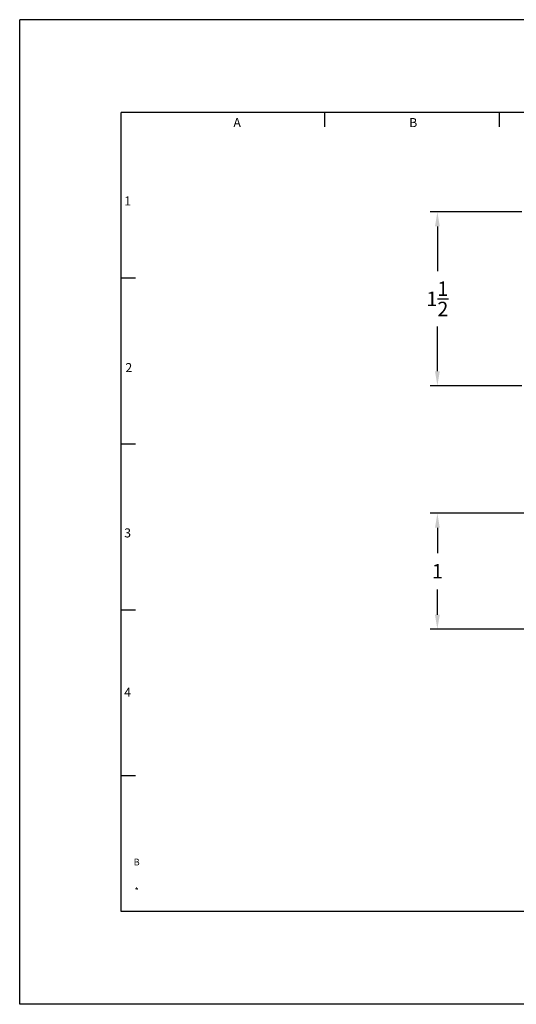
# Model space of a CAD drawing. Extents: x 0 to 11.1, y 0 to 8.5.
# Drawn here: x 0 to 4.3, y 0 to 8.5 of the extents above; entities that cross this region are included whole.
import ezdxf
from ezdxf.enums import TextEntityAlignment as Align

# ---------------------------------------------------------------- set-up
doc = ezdxf.new("R2010")
doc.units = 0
doc.header["$MEASUREMENT"] = 0
doc.layers.get('DEFPOINTS').update_dxf_attribs({"linetype": 'CONTINUOUS'})
for name, color, linetype in [('2', 2, 'CONTINUOUS'), ('3', 3, 'CONTINUOUS'), ('4', 4, 'CONTINUOUS')]:
    doc.layers.add(name, color=color, linetype=linetype)
doc.styles.add('SIMPLEX', font='SIMPLEX.shx')
doc.dimstyles.get("Standard").update_dxf_attribs({"dimtxt": 0.18, "dimasz": 0.18, "dimexe": 0.18, "dimexo": 0.0625, "dimgap": 0.09, "dimtad": 0, "dimtih": 1, "dimtoh": 1, "dimdec": 4, "dimzin": 0, "dimdsep": 46, "dimtxsty": 'STANDARD', "dimcen": 0.09, "dimadec": 0, "dimazin": 0, "dimtfac": 1, "dimtdec": 4, "dimtofl": 0, "dimtmove": 0, "dimatfit": 3, "dimfxl": 1, "dimtolj": 1, "dimtzin": 0, "dimarcsym": 0})

# ---------------------------------------------------------------- blocks, each defined once
blk = doc.blocks.new('*D3')
at = {"layer": '3', "color": 0, "lineweight": -2, "transparency": 16777216}
for p, q in [((4.607, 4.2385), (3.5418, 4.2385)), ((3.6043, 4.1135), (3.6043, 3.8947)), ((3.6043, 3.3635), (3.6043, 3.5822)), ((4.4583, 3.2385), (3.5418, 3.2385))]:
    blk.add_line(p, q, dxfattribs=at)
at = {"layer": '3', "color": 0, "transparency": 16777216}
for points in [[(3.5835, 4.1135), (3.6252, 4.1135), (3.6043, 4.2385)], [(3.5835, 3.3635), (3.6252, 3.3635), (3.6043, 3.2385)]]:
    blk.add_solid(points, dxfattribs=at)
at = {"layer": 'DEFPOINTS', "color": 0, "transparency": 16777216}
for p in [(4.6695, 4.2385), (3.6043, 3.2385), (4.5208, 3.2385)]:
    blk.add_point(p, dxfattribs=at)
at = {"layer": '3', "color": 0, "transparency": 16777216, "insert": (3.6043, 3.7385), "char_height": 0.125, "attachment_point": 5, "style": 'SIMPLEX'}
blk.add_mtext('\\A1;1', dxfattribs=at)
blk = doc.blocks.new('*D4')
at = {"layer": '3', "color": 0, "lineweight": -2, "transparency": 16777216}
for p, q in [((4.3333, 6.8399), (3.5418, 6.8399)), ((3.6043, 6.7149), (3.6043, 6.3295)), ((3.6043, 5.4649), (3.6043, 5.8503)), ((4.3333, 5.3399), (3.5418, 5.3399))]:
    blk.add_line(p, q, dxfattribs=at)
at = {"layer": '3', "color": 0, "transparency": 16777216}
for points in [[(3.5835, 6.7149), (3.6252, 6.7149), (3.6043, 6.8399)], [(3.5835, 5.4649), (3.6252, 5.4649), (3.6043, 5.3399)]]:
    blk.add_solid(points, dxfattribs=at)
at = {"layer": 'DEFPOINTS', "color": 0, "transparency": 16777216}
for p in [(3.6043, 6.8399), (4.3958, 6.8399), (4.3958, 5.3399)]:
    blk.add_point(p, dxfattribs=at)
at = {"layer": '3', "color": 0, "transparency": 16777216, "insert": (3.6043, 6.0899), "char_height": 0.125, "attachment_point": 5, "style": 'SIMPLEX'}
blk.add_mtext('\\A1;1{\\H1.000000x;\\S1/2;}', dxfattribs=at)

msp = doc.modelspace()

# ---------------------------------------------------------------- linework, layer by layer
at = {"layer": '3'}
for p, q in [((2.63202, 7.575126), (2.63202, 7.7)), ((4.140616, 7.575126), (4.140616, 7.7)), ((0.999508, 6.267969), (0.875, 6.267969)), ((0.999508, 4.835938), (0.875, 4.835938)), ((0.999508, 3.403906), (0.875, 3.403906)), ((0.999508, 1.971875), (0.875, 1.971875))]:
    msp.add_line(p, q, dxfattribs=at)
at = {"layer": '4'}
for p, q in [((11.05, 8.5), (0, 8.5)), ((0, 0), (0, 8.5)), ((10.175, 7.7), (0.875, 7.7)), ((0.875, 0.8), (0.875, 7.7)), ((10.175, 0.8), (0.875, 0.8)), ((11.05, 0), (0, 0))]:
    msp.add_line(p, q, dxfattribs=at)

# ---------------------------------------------------------------- texts
at = {"layer": '2', "style": 'SIMPLEX'}
for s, p in [('A', (1.876318, 7.572559)), ('B', (3.39564, 7.572559)), ('1', (0.930983, 6.896082)), ('2', (0.94157, 5.457521)), ('3', (0.930983, 4.030574)), ('4', (0.930983, 2.654509))]:
    msp.add_text(s, height=0.078, dxfattribs=at).set_placement(p, align=Align.CENTER)
at = {"layer": '3', "style": 'SIMPLEX'}
for s, p in [('B', (1.008994, 1.1984)), ('*', (1.008994, 0.9484))]:
    msp.add_text(s, height=0.058594, dxfattribs=at).set_placement(p, align=Align.CENTER)

# ---------------------------------------------------------------- dimensions: what is measured, and where the dimension line sits
at = {"layer": '3'}
for base, p1, p2, picture, middle in [((3.604349, 6.839931), (4.395794, 5.339931), (4.395794, 6.839931), '*D4', (3.604349, 6.089931)), ((3.604349, 3.238469), (4.669538, 4.238469), (4.520794, 3.238469), '*D3', (3.604349, 3.738469))]:
    dim = msp.add_linear_dim(base=base, p1=p1, p2=p2, angle=90, dimstyle='STANDARD', override={"dimtxt": 0.125, "dimasz": 0.125, "dimexe": 0.0625, "dimgap": 0.09375, "dimdec": 5, "dimzin": 4, "dimlunit": 5, "dimtxsty": 'SIMPLEX', "dimcen": -0.125, "dimtdec": 5, "dimtix": 1, "dimtmove": 2, "dimtzin": 4}, dxfattribs=at)
    dim.commit()
    dim.dimension.update_dxf_attribs({"geometry": picture, "text_midpoint": middle})

doc.saveas('drawing.dxf')
